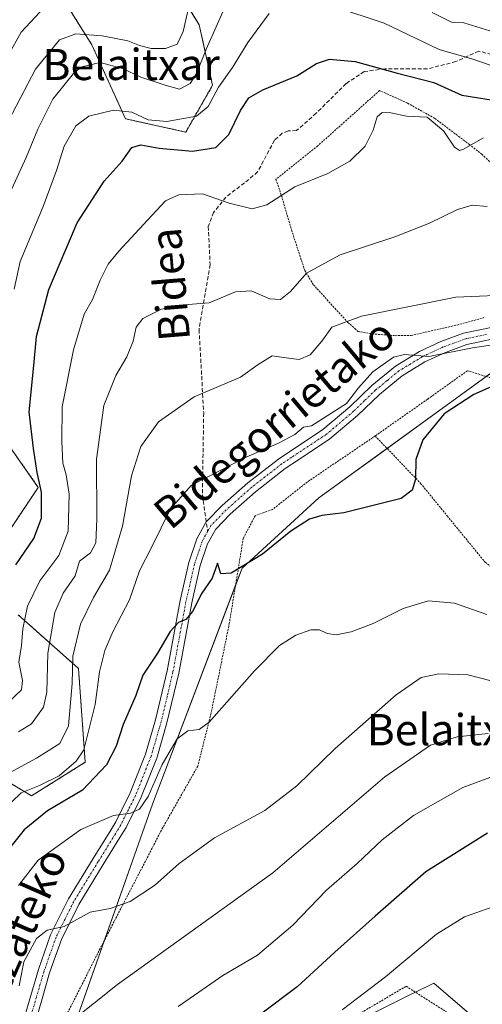
# Model space of a CAD drawing. Units: metres. Extents: x 630220 to 632192, y 4787517 to 4789857.
# Drawn here: x 630447 to 630565, y 4788519 to 4788771 of the extents above; entities that cross this region are included whole.
import ezdxf
from ezdxf.enums import TextEntityAlignment as Align

# ---------------------------------------------------------------- set-up
doc = ezdxf.new("R2010")
doc.units = ezdxf.units.M
doc.header["$MEASUREMENT"] = 0
for name, pattern in [('TRAZO_Y_PUNTO', [1, 0.5, -0.25, 0, -0.25]), ('TRAZOS', [0.75, 0.5, -0.25]), ('TRAZOSX2', [1.5, 1, -0.5])]:
    doc.linetypes.add(name, pattern=pattern)
for name, color, linetype, lineweight in [('Alambrada', 19, 'TRAZOS', 0), ('Arbolado forestal', 92, 'TRAZOS', 0), ('Arbolado forestal CxS', 92, 'Continuous', 0), ('Camino', 19, 'Continuous', 0), ('Camino Cxs', 19, 'Continuous', 0), ('Camino eje', 39, 'TRAZO_Y_PUNTO', 13), ('Curva de nivel maestra', 36, 'Continuous', 30), ('Curva de nivel normal', 36, 'Continuous', 0), ('Pastizal CxS', 92, 'Continuous', 0), ('Prado', 92, 'Continuous', 0), ('Prado CxS', 92, 'Continuous', 0), ('Senda', 19, 'TRAZOSX2', 0), ('Texto cartográfico', 19, 'Continuous', 0)]:
    doc.layers.add(name, color=color, linetype=linetype, lineweight=lineweight)
doc.styles.add('Arial', font='txt', dxfattribs={"height": 0.2})

# ---------------------------------------------------------------- blocks, each defined once
blk = doc.blocks.new('*U150')
at = {"layer": 'Pastizal CxS', "color": 92, "linetype": 'Continuous', "lineweight": 0}
for points in [[(630796.35, 4788484.76, 371.79), (630776.31, 4788552.19, 351.57), (630745.33, 4788549.46, 351.42), (630704.32, 4788530.32, 357.78), (630686.92, 4788519.42, 359.01), (630680.38, 4788547.22, 353.25), (630664.03, 4788558.67, 351.84), (630650.95, 4788630.62, 330.7), (630637.87, 4788640.43, 330.75), (630626.42, 4788660.06, 329.55), (630608.43, 4788678.05, 325.92), (630570.82, 4788682.95, 322.9), (630569.1, 4788681.71, 323.31), (630568.64, 4788681.37, 323.4), (630523.4, 4788648.61, 323.87), (630503.77, 4788630.63, 324.91), (630480.88, 4788570.12, 331.12), (630461.26, 4788514.52, 340.25)], [(630537.84, 4788516.84, 357.68), (630546.91, 4788521.37, 357.89), (630547.82, 4788521.83, 357.76), (630552.83, 4788524.33, 357.35), (630564.28, 4788514.52, 359.01)], [(630424.13, 4788587.76, 304.71), (630449.88, 4788572.3, 321.44), (630463.62, 4788580.89, 320.82), (630461.9, 4788604.92, 315.82), (630446.45, 4788618.66, 303.64)], [(630444.73, 4788640.98, 296.58), (630451.6, 4788651.29, 299.89), (630439.58, 4788668.46, 293.36)], [(630448.17, 4788792.09, 267.47), (630465.34, 4788764.61, 286.5), (630473.92, 4788745.72, 296), (630489.38, 4788742.29, 297.45), (630496.24, 4788754.31, 293.76), (630492.81, 4788769.76, 287.38), (630479.07, 4788792.09, 275.27)]]:
    blk.add_polyline3d(points, dxfattribs=at)
blk = doc.blocks.new('*U153')
at = {"layer": 'Arbolado forestal CxS', "color": 92, "linetype": 'Continuous', "lineweight": 0}
for points in [[(630479.07, 4788792.09, 275.27), (630492.81, 4788769.76, 287.38), (630496.24, 4788754.31, 293.76), (630489.38, 4788742.29, 297.45), (630473.92, 4788745.72, 296), (630465.34, 4788764.61, 286.5), (630448.17, 4788792.09, 267.47)], [(630439.58, 4788668.46, 293.36), (630451.6, 4788651.29, 299.89), (630444.73, 4788640.98, 296.58)], [(630446.45, 4788618.66, 303.64), (630461.9, 4788604.92, 315.82), (630463.62, 4788580.89, 320.82), (630449.88, 4788572.3, 321.44), (630424.13, 4788587.76, 304.71)]]:
    blk.add_polyline3d(points, dxfattribs=at)
blk = doc.blocks.new('*U155')
at = {"layer": 'Curva de nivel normal', "color": 36, "linetype": 'Continuous', "lineweight": 0}
blk.add_polyline3d([(630569.41, 4788544.4, 355), (630560.69, 4788541.29, 355), (630553.55, 4788536.82, 355), (630540.52, 4788525.9, 355), (630529.37, 4788517.49, 355)], dxfattribs=at)
blk = doc.blocks.new('*U157')
at = {"layer": 'Curva de nivel normal', "color": 36, "linetype": 'Continuous', "lineweight": 0}
blk.add_polyline3d([(630566.45, 4788618.73, 330), (630558.19, 4788621.64, 330), (630551.52, 4788622.21, 330), (630545.06, 4788620.28, 330), (630537.35, 4788616.47, 330), (630531.74, 4788614.27, 330), (630527.86, 4788613.56, 330), (630525.53, 4788613.91, 330), (630523.58, 4788614.84, 330), (630521.4, 4788614.82, 330), (630517.58, 4788613.42, 330), (630513.38, 4788610.77, 330), (630506.92, 4788604.31, 330), (630495.38, 4788591.19, 330), (630492.76, 4788589.32, 330), (630489.86, 4788588.92, 330), (630487.15, 4788586.9, 330), (630483.33, 4788580.28, 330), (630479.72, 4788572.1, 330), (630477.51, 4788568.87, 330), (630475.21, 4788567.82, 330), (630470.87, 4788567.25, 330), (630462.54, 4788563.7, 330), (630451.54, 4788555.79, 330), (630446.52, 4788549.36, 330)], dxfattribs=at)
blk = doc.blocks.new('*U171')
at = {"layer": 'Curva de nivel normal', "color": 36, "linetype": 'Continuous', "lineweight": 0}
for points in [[(630567.52, 4788759.32, 295), (630562.85, 4788760.96, 295), (630554.25, 4788763.47, 295), (630540.12, 4788770.22, 295), (630527.55, 4788774.36, 295)], [(630510.7, 4788772.68, 295), (630505.22, 4788765.26, 295), (630501.37, 4788758.84, 295), (630497.77, 4788753.79, 295), (630495.14, 4788748.84, 295), (630492.08, 4788746.36, 295), (630484.52, 4788745, 295), (630479.72, 4788745.43, 295), (630475.59, 4788747.38, 295), (630470.87, 4788747.94, 295), (630464.54, 4788746.4, 295), (630461.26, 4788743.94, 295), (630458.24, 4788738.73, 295), (630456.3, 4788732.46, 295), (630452.89, 4788723.27, 295), (630446.95, 4788709.14, 295), (630445.4, 4788702.09, 295)]]:
    blk.add_polyline3d(points, dxfattribs=at)
blk = doc.blocks.new('*U172')
at = {"layer": 'Curva de nivel normal', "color": 36, "linetype": 'Continuous', "lineweight": 0}
blk.add_polyline3d([(630568.85, 4788577.58, 345), (630560.31, 4788574.44, 345), (630547.68, 4788567.28, 345), (630539.65, 4788561, 345), (630533.2, 4788554.92, 345), (630525.42, 4788548.14, 345), (630516.76, 4788539.12, 345), (630507.75, 4788531.51, 345), (630498.86, 4788526.27, 345), (630487.41, 4788518.33, 345)], dxfattribs=at)
blk = doc.blocks.new('*U175')
at = {"layer": 'Curva de nivel normal', "color": 36, "linetype": 'Continuous', "lineweight": 0}
blk.add_polyline3d([(630574.6, 4788700.67, 315), (630558.52, 4788700.02, 315), (630534.38, 4788695.13, 315), (630526.75, 4788692.32, 315), (630524.22, 4788688.76, 315), (630521.24, 4788685.27, 315), (630518.41, 4788684.04, 315), (630515.06, 4788684.45, 315), (630511.45, 4788685.02, 315), (630507.86, 4788682.79, 315), (630503.37, 4788679.54, 315), (630491.55, 4788674.49, 315), (630482.37, 4788668.07, 315), (630477.87, 4788661.8, 315), (630475.51, 4788654.27, 315), (630473.15, 4788641.34, 315), (630469.8, 4788630.13, 315), (630465.72, 4788623.1, 315), (630462.4, 4788616.25, 315), (630460.48, 4788608.1, 315), (630460.3, 4788601.09, 315), (630459.38, 4788590.21, 315), (630457.16, 4788585.66, 315), (630451.14, 4788581.94, 315), (630438.5, 4788575.11, 315)], dxfattribs=at)
blk = doc.blocks.new('*U177')
at = {"layer": 'Curva de nivel normal', "color": 36, "linetype": 'Continuous', "lineweight": 0}
blk.add_polyline3d([(630490.49, 4788775.92, 285), (630488.7, 4788768.06, 285), (630487.17, 4788764.78, 285), (630484.2, 4788763.72, 285), (630480.51, 4788763.72, 285), (630477.48, 4788764.5, 285), (630474.55, 4788765.66, 285), (630467.93, 4788766.95, 285), (630461.23, 4788767.45, 285), (630457, 4788765.91, 285), (630450.92, 4788758.4, 285), (630443.02, 4788743.41, 285)], dxfattribs=at)
blk = doc.blocks.new('*U195')
at = {"layer": 'Curva de nivel normal', "color": 36, "linetype": 'Continuous', "lineweight": 0}
for points in [[(630567.19, 4788768.21, 290), (630560.52, 4788770.28, 290), (630557.52, 4788770.4, 290), (630552.44, 4788772.93, 290)], [(630500.3, 4788776.41, 290), (630494.63, 4788763.74, 290), (630492.14, 4788757.26, 290), (630490.47, 4788754.75, 290), (630487.77, 4788753.32, 290), (630484.1, 4788754.29, 290), (630477.83, 4788756.35, 290), (630473.15, 4788758.6, 290), (630467.47, 4788760.12, 290), (630463.09, 4788759.13, 290), (630460.94, 4788757.76, 290), (630455.33, 4788750.75, 290), (630451.52, 4788743.08, 290), (630448.51, 4788735.75, 290), (630443.93, 4788725.75, 290)]]:
    blk.add_polyline3d(points, dxfattribs=at)
blk = doc.blocks.new('*U197')
at = {"layer": 'Curva de nivel normal', "color": 36, "linetype": 'Continuous', "lineweight": 0}
blk.add_polyline3d([(630565.55, 4788740.83, 305), (630560.47, 4788737.92, 305), (630559.44, 4788737.56, 305), (630558.16, 4788738.44, 305), (630555.38, 4788742.62, 305), (630551.2, 4788746.14, 305), (630545.85, 4788746.37, 305), (630541.86, 4788747.19, 305), (630539.66, 4788747.35, 305), (630538.4, 4788746.2, 305), (630537.34, 4788742.75, 305), (630535.26, 4788738.72, 305), (630531.37, 4788734.81, 305), (630525.74, 4788731.68, 305), (630517.3, 4788728.24, 305), (630510.11, 4788723.67, 305), (630506.33, 4788722.62, 305), (630500.5, 4788724.13, 305), (630493.64, 4788726.47, 305), (630487.6, 4788726.26, 305), (630484.15, 4788724.65, 305), (630479.53, 4788719.77, 305), (630472.27, 4788711.77, 305), (630469.51, 4788708.45, 305), (630467.41, 4788704.41, 305), (630465.52, 4788699.43, 305), (630463.39, 4788695.64, 305), (630460.61, 4788686.51, 305), (630457.74, 4788671.91, 305), (630457.64, 4788663.01, 305), (630457.86, 4788657.48, 305), (630458.78, 4788654.47, 305), (630459.54, 4788649.54, 305), (630459.27, 4788640.04, 305), (630456.88, 4788633.83, 305), (630452.04, 4788627.4, 305), (630448.87, 4788620.87, 305), (630447.66, 4788615.1, 305), (630447.3, 4788610.77, 305), (630446.66, 4788606.5, 305), (630447.57, 4788601.86, 305), (630447.27, 4788599.42, 305), (630443.87, 4788596.21, 305)], dxfattribs=at)
blk = doc.blocks.new('*U198')
at = {"layer": 'Curva de nivel normal', "color": 36, "linetype": 'Continuous', "lineweight": 0}
blk.add_polyline3d([(630566.51, 4788723.22, 310), (630562.71, 4788723.61, 310), (630558.94, 4788722.49, 310), (630551.76, 4788718.94, 310), (630542.86, 4788715.46, 310), (630528.85, 4788710.87, 310), (630520.23, 4788706.16, 310), (630516.2, 4788701.43, 310), (630513.61, 4788699.44, 310), (630510.86, 4788699.61, 310), (630506.09, 4788701.61, 310), (630502.1, 4788701.38, 310), (630495.33, 4788698.52, 310), (630487.84, 4788697.99, 310), (630483.11, 4788696.96, 310), (630478.38, 4788694.56, 310), (630476.64, 4788692.36, 310), (630475.88, 4788688.76, 310), (630474.31, 4788684.7, 310), (630471.49, 4788679.98, 310), (630468.4, 4788672.23, 310), (630466.51, 4788658.52, 310), (630466.59, 4788643.18, 310), (630466.3, 4788637.05, 310), (630464.98, 4788634.55, 310), (630462.12, 4788632.38, 310), (630461.04, 4788628.62, 310), (630458.01, 4788624.16, 310), (630455.88, 4788619.28, 310), (630454.07, 4788608.84, 310), (630453.84, 4788598.87, 310), (630452.94, 4788594.96, 310), (630449.87, 4788590.75, 310), (630446.55, 4788588.68, 310)], dxfattribs=at)
blk = doc.blocks.new('*U202')
at = {"layer": 'Curva de nivel normal', "color": 36, "linetype": 'Continuous', "lineweight": 0}
blk.add_polyline3d([(630440.1, 4788566.26, 320), (630447.24, 4788573.05, 320), (630451.96, 4788574.93, 320), (630456.94, 4788577.45, 320), (630461.3, 4788581.2, 320), (630463.23, 4788584.11, 320), (630466.2, 4788595.7, 320), (630467.27, 4788604.01, 320), (630468.62, 4788609.52, 320), (630470.7, 4788614.26, 320), (630474.95, 4788622.47, 320), (630477.52, 4788629.92, 320), (630480.69, 4788636.06, 320), (630485.49, 4788645.78, 320), (630490.87, 4788651.84, 320), (630504.97, 4788659.08, 320), (630513.1, 4788662.58, 320), (630517.28, 4788664.83, 320), (630519.54, 4788666.7, 320), (630521.57, 4788667.09, 320), (630530.54, 4788672.76, 320), (630533.58, 4788676.76, 320), (630537.22, 4788680.86, 320), (630542.52, 4788684.66, 320), (630545.34, 4788685.35, 320), (630551.58, 4788684.82, 320), (630562.76, 4788687, 320), (630576.48, 4788689.06, 320)], dxfattribs=at)
blk = doc.blocks.new('*U204')
at = {"layer": 'Curva de nivel maestra', "color": 36, "linetype": 'Continuous', "lineweight": 30}
blk.add_polyline3d([(630445.82, 4788631.47, 300), (630450.51, 4788638.22, 300), (630452.43, 4788643.44, 300), (630452.45, 4788650.1, 300), (630451.35, 4788655.09, 300), (630450.35, 4788661.25, 300), (630449.25, 4788670.63, 300), (630450.48, 4788682.51, 300), (630451.19, 4788689.97, 300), (630454.35, 4788702, 300), (630461.6, 4788719.06, 300), (630468.51, 4788729.76, 300), (630473.1, 4788734.84, 300), (630475.54, 4788738.31, 300), (630477.87, 4788738.99, 300), (630482.59, 4788738.15, 300), (630491.1, 4788737.45, 300), (630497.06, 4788738.39, 300), (630500.42, 4788741.64, 300), (630503.34, 4788747.83, 300), (630505.53, 4788751.08, 300), (630509.11, 4788753.14, 300), (630517.78, 4788756.68, 300), (630522.84, 4788759.88, 300), (630526.17, 4788760.98, 300), (630532.69, 4788760.37, 300), (630543.23, 4788757.46, 300), (630552.91, 4788754.96, 300), (630560.07, 4788751.79, 300), (630567.58, 4788750.6, 300)], dxfattribs=at)
blk = doc.blocks.new('*U214')
at = {"layer": 'Curva de nivel maestra', "color": 36, "linetype": 'Continuous', "lineweight": 30}
blk.add_polyline3d([(630574.12, 4788679.94, 325), (630563.08, 4788675.09, 325), (630555.54, 4788670.09, 325), (630550.05, 4788663.43, 325), (630548.27, 4788658.43, 325), (630548.18, 4788653.4, 325), (630547.33, 4788650.6, 325), (630544.52, 4788648.45, 325), (630529.86, 4788644.8, 325), (630524.2, 4788644.07, 325), (630521.05, 4788643.13, 325), (630516.28, 4788640.1, 325), (630509.05, 4788634.2, 325), (630500.96, 4788629.3, 325), (630498.38, 4788629.15, 325), (630497.49, 4788631.86, 325), (630496.13, 4788628.07, 325), (630493.48, 4788624.16, 325), (630491.07, 4788619.5, 325), (630489.42, 4788617.48, 325), (630487.53, 4788616.68, 325), (630485.33, 4788614.42, 325), (630482.09, 4788608.87, 325), (630478.38, 4788603.2, 325), (630476.54, 4788598, 325), (630473.33, 4788590.6, 325), (630471.55, 4788584.98, 325), (630469.11, 4788580.19, 325), (630462.93, 4788573.75, 325), (630453.93, 4788568.47, 325), (630447.96, 4788563.59, 325), (630444.22, 4788558.9, 325)], dxfattribs=at)
blk = doc.blocks.new('*U215')
at = {"layer": 'Curva de nivel maestra', "color": 36, "linetype": 'Continuous', "lineweight": 30}
blk.add_polyline3d([(630566.61, 4788562.7, 350), (630550.86, 4788552.83, 350), (630537.86, 4788541.49, 350), (630527.52, 4788532.23, 350), (630517.84, 4788523.37, 350), (630508.62, 4788516.34, 350)], dxfattribs=at)

msp = doc.modelspace()

# ---------------------------------------------------------------- linework, layer by layer
at = {"layer": 'Alambrada', "color": 19, "linetype": 'TRAZOS', "lineweight": 0}
for points in [[(630571.41, 4788730.54, 308.92), (630565.25, 4788736.57, 309.42), (630561.98, 4788739.09, 311.93), (630559.51, 4788740.98, 311.96), (630553.1, 4788745.81, 308.02), (630546.1, 4788749.74, 304.17), (630538.98, 4788752.93, 303.93), (630523.13, 4788738.76, 303.96), (630512.42, 4788730.18, 312.96), (630513.87, 4788726.02, 315.94), (630515.55, 4788720.26, 313.53), (630516.44, 4788717.22, 311.25), (630519.82, 4788706.86, 311.24), (630522.03, 4788703.19, 312.2), (630522.98, 4788702.15, 312.4), (630530.87, 4788693.56, 322.97), (630532.61, 4788691.98, 316.56), (630533.39, 4788691.25, 316.82), (630537.1, 4788690.59, 317.48), (630543.01, 4788690.15, 322.53)], [(630543.01, 4788690.15, 322.53), (630547.03, 4788690.18, 319.42), (630558.82, 4788692.88, 318.95), (630565.69, 4788694.77, 318.39)], [(630650.32, 4788592.68, 342.23), (630649.19, 4788595.48, 341.42), (630643.78, 4788608.97, 338.06), (630637.3, 4788624.82, 339.62), (630632.21, 4788632.42, 334.88), (630626.34, 4788639.71, 334.66), (630615.1, 4788654.43, 334.61), (630605.07, 4788667.93, 332.26), (630597.48, 4788670.14, 331.21), (630596.42, 4788670.44, 331.13), (630579.6, 4788675.56, 327.65), (630573.26, 4788677.52, 325.89), (630561.47, 4788681.18, 323.09), (630551.23, 4788673.86, 323.68), (630537.85, 4788664.46, 324.52)], [(630537.85, 4788664.46, 324.52), (630520.51, 4788652.71, 323.11), (630511.53, 4788645.6, 323.09), (630507.12, 4788644.04, 322.53), (630504.08, 4788638.24, 323.77), (630500.51, 4788616.44, 327.06), (630495.85, 4788593.47, 329.68), (630493.82, 4788585.35, 330.47), (630492.44, 4788579.88, 331.16), (630483.51, 4788564.19, 332.88), (630475.85, 4788549.41, 334.15), (630469.57, 4788537.26, 336.13), (630467.46, 4788533.22, 337.1), (630457.17, 4788512.82, 339.46)], [(630537.85, 4788664.46, 324.52), (630549.48, 4788652.33, 325.66), (630556.3, 4788643.98, 326.36), (630566.01, 4788632.1, 328.08), (630569.55, 4788629.33, 331.17), (630576.07, 4788626.55, 334.24), (630594.28, 4788618.43, 333.74), (630594.87, 4788618.18, 334.21), (630617.26, 4788608.55, 340.4), (630617.67, 4788608.34, 341.32), (630637.1, 4788598.27, 339.89), (630650.32, 4788592.68, 342.23)], [(630519.44, 4788508.02, 356.34), (630545.78, 4788523.52, 359.1), (630557.71, 4788515.89, 359.17)]]:
    msp.add_polyline3d(points, dxfattribs=at)
at = {"layer": 'Arbolado forestal', "color": 92, "linetype": 'TRAZOS', "lineweight": 0}
for points in [[(630448.16, 4788792.09, 267.47), (630465.34, 4788764.61, 286.5), (630473.92, 4788745.72, 296), (630489.37, 4788742.29, 297.45), (630496.24, 4788754.31, 293.76), (630492.81, 4788769.76, 287.38), (630479.07, 4788792.09, 275.27)], [(630444.73, 4788640.98, 296.58), (630451.6, 4788651.29, 299.89), (630439.58, 4788668.46, 293.36)], [(630424.13, 4788587.76, 304.71), (630449.88, 4788572.3, 321.44), (630463.62, 4788580.89, 320.82), (630461.9, 4788604.92, 315.82), (630446.45, 4788618.66, 303.64)]]:
    msp.add_polyline3d(points, dxfattribs=at)
at = {"layer": 'Camino', "color": 19, "linetype": 'Continuous', "lineweight": 0}
for points in [[(630447.58, 4788513.92, 336.03), (630449.69, 4788521.16, 335.7), (630451.66, 4788527.85, 335.83), (630454.76, 4788536.65, 334.96), (630459.36, 4788545.94, 333.83), (630465.7, 4788556.26, 332.19), (630470.15, 4788563.52, 330.64), (630471.44, 4788565.63, 330.2), (630475.15, 4788573.02, 328.83), (630479.07, 4788582.93, 327.6), (630481.63, 4788591.74, 326.73), (630484.62, 4788604.32, 325.84), (630487.94, 4788622.33, 324.45), (630490.16, 4788632.06, 323.19), (630492.16, 4788638.08, 322.83), (630494.61, 4788642.43, 322.29), (630498.69, 4788646.62, 321.75), (630505.29, 4788652.5, 321.4), (630513.08, 4788658.56, 320.97), (630524.47, 4788666.1, 320.18), (630531.33, 4788671.9, 320.05), (630536.97, 4788677.36, 320.28), (630543.05, 4788682.35, 320.14), (630549.18, 4788686.06, 319.63), (630554.67, 4788688.63, 319.37), (630560.49, 4788690.79, 318.62), (630571.3, 4788693.03, 318.46)], [(630571.85, 4788690.08, 319.44), (630561.33, 4788687.89, 319.55), (630555.83, 4788685.86, 320.31), (630550.59, 4788683.41, 320.09), (630544.79, 4788679.89, 320.47), (630538.97, 4788675.12, 320.54), (630533.35, 4788669.67, 320.56), (630526.28, 4788663.69, 320.41), (630518.51, 4788658.55, 321.06), (630514.83, 4788656.11, 321.37), (630507.21, 4788650.18, 321.59), (630500.77, 4788644.45, 321.99), (630497.03, 4788640.61, 322.41), (630494.92, 4788636.86, 323.15), (630493.06, 4788631.25, 323.85), (630490.89, 4788621.73, 324.54), (630487.99, 4788606.04, 326.48), (630487.56, 4788603.7, 326.66), (630484.53, 4788590.97, 327.7), (630481.92, 4788581.96, 328.43), (630477.89, 4788571.79, 329.72), (630474.07, 4788564.16, 330.79), (630472.52, 4788561.64, 331.47), (630468.26, 4788554.69, 332.64), (630461.99, 4788544.48, 333.96), (630457.54, 4788535.48, 335.35), (630454.51, 4788526.93, 336.41), (630452.58, 4788520.32, 336.53), (630450.44, 4788512.97, 337.41)]]:
    msp.add_polyline3d(points, dxfattribs=at)
at = {"layer": 'Camino Cxs', "color": 19, "linetype": 'Continuous', "lineweight": 0}
for points in [[(630447.58, 4788513.92, 336.03), (630449.69, 4788521.16, 335.7), (630451.66, 4788527.85, 335.83), (630454.76, 4788536.65, 334.96), (630459.36, 4788545.94, 333.83), (630465.7, 4788556.26, 332.19), (630470.15, 4788563.52, 330.64), (630471.44, 4788565.63, 330.2), (630475.15, 4788573.02, 328.83), (630479.07, 4788582.93, 327.6), (630481.63, 4788591.74, 326.73), (630484.62, 4788604.32, 325.84), (630487.94, 4788622.33, 324.45), (630490.16, 4788632.06, 323.19), (630492.16, 4788638.08, 322.83), (630494.61, 4788642.43, 322.29), (630498.69, 4788646.62, 321.75), (630505.29, 4788652.5, 321.4), (630513.08, 4788658.56, 320.97), (630524.47, 4788666.1, 320.18), (630531.33, 4788671.9, 320.05), (630536.97, 4788677.36, 320.28), (630543.05, 4788682.35, 320.14), (630549.18, 4788686.06, 319.63), (630554.67, 4788688.63, 319.37), (630560.49, 4788690.79, 318.62), (630571.3, 4788693.03, 318.46)], [(630571.85, 4788690.08, 319.44), (630561.33, 4788687.89, 319.55), (630555.83, 4788685.86, 320.31), (630550.59, 4788683.41, 320.09), (630544.79, 4788679.89, 320.47), (630538.97, 4788675.12, 320.54), (630533.35, 4788669.67, 320.56), (630526.28, 4788663.69, 320.41), (630518.51, 4788658.55, 321.06), (630514.83, 4788656.11, 321.37), (630507.21, 4788650.18, 321.59), (630500.77, 4788644.45, 321.99), (630497.03, 4788640.61, 322.41), (630494.92, 4788636.86, 323.15), (630493.06, 4788631.25, 323.85), (630490.89, 4788621.73, 324.54), (630487.99, 4788606.04, 326.48), (630487.56, 4788603.7, 326.66), (630484.53, 4788590.97, 327.7), (630481.92, 4788581.96, 328.43), (630477.89, 4788571.79, 329.72), (630474.07, 4788564.16, 330.79), (630472.52, 4788561.64, 331.47), (630468.26, 4788554.69, 332.64), (630461.99, 4788544.48, 333.96), (630457.54, 4788535.48, 335.35), (630454.51, 4788526.93, 336.41), (630452.58, 4788520.32, 336.53), (630450.44, 4788512.97, 337.41)]]:
    msp.add_polyline3d(points, dxfattribs=at)
at = {"layer": 'Camino eje', "color": 39, "linetype": 'TRAZO_Y_PUNTO', "lineweight": 13}
for points in [[(630566.32, 4788690.46, 318.74), (630560.91, 4788689.34, 318.99), (630558, 4788688.26, 319.46), (630555.25, 4788687.25, 319.81), (630549.89, 4788684.74, 319.86), (630546.99, 4788682.98, 320.12), (630543.92, 4788681.12, 320.28), (630540.88, 4788678.63, 320.23), (630537.97, 4788676.24, 320.36), (630535.15, 4788673.51, 320.14), (630532.34, 4788670.79, 320.24), (630525.38, 4788664.9, 320.32), (630516.54, 4788659.05, 320.92), (630513.96, 4788657.34, 321.15), (630506.25, 4788651.34, 321.51), (630503.03, 4788648.48, 321.67), (630499.73, 4788645.54, 321.88), (630495.82, 4788641.52, 322.31), (630494.96, 4788639.99, 322.49)], [(630494.96, 4788639.99, 322.49), (630493.54, 4788637.47, 322.93), (630491.61, 4788631.66, 323.44), (630489.42, 4788622.03, 324.49), (630487.97, 4788614.19, 325.35), (630486.09, 4788604.01, 326.14), (630484.6, 4788597.72, 326.3), (630483.08, 4788591.36, 327.19), (630481.8, 4788586.95, 327.42), (630480.5, 4788582.45, 327.93), (630478.48, 4788577.36, 328.86), (630476.52, 4788572.41, 329.18), (630474.67, 4788568.71, 329.7), (630472.76, 4788564.9, 330.47), (630472.11, 4788563.84, 330.6), (630471.34, 4788562.58, 330.95), (630466.98, 4788555.48, 332.35), (630460.68, 4788545.21, 333.86), (630458.45, 4788540.71, 334.68), (630456.15, 4788536.07, 335.11), (630454.6, 4788531.67, 335.64), (630453.09, 4788527.39, 336.08), (630452.1, 4788524.05, 336.16), (630451.14, 4788520.74, 335.94), (630449.01, 4788513.45, 336.72)]]:
    msp.add_polyline3d(points, dxfattribs=at)
at = {"layer": 'Curva de nivel normal', "color": 36, "linetype": 'Continuous', "lineweight": 0}
for points in [[(630453.21, 4788774.27, 280), (630447.21, 4788767.88, 280), (630440.52, 4788755.93, 280)], [(630446.7, 4788523.6, 335), (630447.95, 4788529.8, 335), (630451.14, 4788535.76, 335), (630453.87, 4788537.84, 335), (630458.21, 4788538.78, 335), (630464.93, 4788542.5, 335), (630469.99, 4788543.47, 335), (630475.14, 4788545.23, 335), (630481.38, 4788549.35, 335), (630487.7, 4788554.95, 335), (630496.76, 4788561.55, 335), (630509.62, 4788568.5, 335), (630517.8, 4788574.89, 335), (630527.62, 4788584.42, 335), (630543.23, 4788598.12, 335), (630549.61, 4788602.62, 335), (630554.19, 4788603.52, 335), (630561.57, 4788603.24, 335), (630576.54, 4788599.46, 335)], [(630460.08, 4788514.59, 340), (630471.93, 4788523.99, 340), (630511.62, 4788552.58, 340), (630540.36, 4788577.15, 340), (630552, 4788585.26, 340), (630558.8, 4788587.39, 340), (630566.74, 4788588.26, 340)]]:
    msp.add_polyline3d(points, dxfattribs=at)
at = {"layer": 'Pastizal CxS', "color": 92, "linetype": 'Continuous', "lineweight": 0}
for points in [[(630448.16, 4788792.09, 267.47), (630465.34, 4788764.61, 286.5), (630473.92, 4788745.72, 296), (630489.37, 4788742.29, 297.45), (630496.24, 4788754.31, 293.76), (630492.81, 4788769.76, 287.38), (630479.07, 4788792.09, 275.27)], [(630745.33, 4788549.46, 351.42), (630704.32, 4788530.32, 357.78), (630694.97, 4788524.46, 358.33), (630686.92, 4788519.42, 359.01), (630686.15, 4788522.73, 358.45), (630680.38, 4788547.22, 353.25), (630664.03, 4788558.67, 351.84), (630650.95, 4788630.62, 330.7), (630637.87, 4788640.43, 330.75), (630626.42, 4788660.06, 329.55), (630608.43, 4788678.05, 325.92), (630570.82, 4788682.95, 322.9), (630569.1, 4788681.71, 323.31), (630568.64, 4788681.37, 323.4), (630566.3, 4788679.68, 323.75), (630540.89, 4788661.28, 323.1), (630523.4, 4788648.61, 323.87), (630503.77, 4788630.63, 324.91), (630502.11, 4788626.24, 325.48), (630480.88, 4788570.12, 331.12), (630468.68, 4788535.57, 336.37), (630461.26, 4788514.52, 340.25)], [(630444.73, 4788640.98, 296.58), (630451.6, 4788651.29, 299.89), (630439.58, 4788668.46, 293.36)], [(630424.13, 4788587.76, 304.71), (630449.88, 4788572.3, 321.44), (630463.62, 4788580.89, 320.82), (630461.9, 4788604.92, 315.82), (630446.45, 4788618.66, 303.64)], [(630537.84, 4788516.84, 357.68), (630546.91, 4788521.37, 357.89), (630547.82, 4788521.83, 357.76), (630548.16, 4788522, 357.71), (630552.83, 4788524.33, 357.35), (630563.88, 4788514.86, 358.97)]]:
    msp.add_polyline3d(points, dxfattribs=at)
at = {"layer": 'Prado', "color": 92, "linetype": 'Continuous', "lineweight": 0}
for points in [[(630745.33, 4788549.46, 351.42), (630704.32, 4788530.32, 357.78), (630694.97, 4788524.46, 358.33), (630686.92, 4788519.42, 359.01), (630686.15, 4788522.73, 358.45), (630680.38, 4788547.22, 353.25), (630664.03, 4788558.67, 351.84), (630650.95, 4788630.62, 330.7), (630637.87, 4788640.43, 330.75), (630626.42, 4788660.06, 329.55), (630608.43, 4788678.05, 325.92), (630570.82, 4788682.95, 322.9), (630569.1, 4788681.71, 323.31), (630568.64, 4788681.37, 323.4), (630566.3, 4788679.68, 323.75), (630540.89, 4788661.28, 323.1), (630523.4, 4788648.61, 323.87), (630503.77, 4788630.63, 324.91), (630502.11, 4788626.24, 325.48), (630480.88, 4788570.12, 331.12), (630468.68, 4788535.57, 336.37), (630461.26, 4788514.52, 340.25)], [(630537.84, 4788516.84, 357.68), (630546.91, 4788521.37, 357.89), (630547.82, 4788521.83, 357.76), (630548.16, 4788522, 357.71), (630552.83, 4788524.33, 357.35), (630563.88, 4788514.86, 358.97)]]:
    msp.add_polyline3d(points, dxfattribs=at)
at = {"layer": 'Prado CxS', "color": 92, "linetype": 'Continuous', "lineweight": 0}
for points in [[(630461.26, 4788514.52, 340.25), (630480.88, 4788570.12, 331.12), (630503.77, 4788630.63, 324.91), (630523.4, 4788648.61, 323.87), (630568.64, 4788681.37, 323.4), (630569.1, 4788681.71, 323.31), (630570.82, 4788682.95, 322.9), (630608.43, 4788678.05, 325.92), (630626.42, 4788660.06, 329.55), (630637.87, 4788640.43, 330.75), (630650.95, 4788630.62, 330.7), (630664.03, 4788558.67, 351.84), (630680.38, 4788547.22, 353.25), (630686.92, 4788519.42, 359.01), (630704.32, 4788530.32, 357.78), (630745.33, 4788549.46, 351.42), (630776.31, 4788552.19, 351.57), (630796.35, 4788484.76, 371.79)], [(630564.28, 4788514.52, 359.01), (630552.83, 4788524.33, 357.35), (630547.82, 4788521.83, 357.76), (630546.91, 4788521.37, 357.89), (630537.84, 4788516.84, 357.68)]]:
    msp.add_polyline3d(points, dxfattribs=at)
at = {"layer": 'Senda', "color": 19, "linetype": 'TRAZOSX2', "lineweight": 0}
msp.add_polyline3d([(630577.74, 4788759.35, 291.22), (630564.38, 4788763.05, 293.78), (630558.51, 4788760.34, 295.42), (630551.23, 4788758.48, 297.65), (630540.39, 4788758.54, 299.54), (630535.05, 4788757.79, 300.42), (630530.4, 4788754.7, 301.46), (630522.75, 4788747.12, 301.91), (630517.71, 4788742.66, 302.6), (630515.56, 4788742.59, 302.59), (630514.07, 4788741.99, 302.72), (630512.07, 4788740.21, 302.81), (630507.77, 4788732.11, 303.6), (630504.43, 4788729.28, 303.47), (630499.61, 4788725.64, 304.55), (630496.49, 4788721.7, 305.69), (630495.14, 4788718.12, 306.4), (630495.59, 4788708.31, 308.13), (630492.77, 4788691.72, 311.3), (630493.96, 4788670.35, 316.14), (630493.61, 4788649.39, 320.85), (630494.96, 4788639.99, 322.49)], dxfattribs=at)

# ---------------------------------------------------------------- block references
at = {"layer": 'Arbolado forestal CxS', "color": 92, "linetype": 'Continuous', "lineweight": 0}
msp.add_blockref('*U153', (0, 0), dxfattribs=at)
at = {"layer": 'Curva de nivel maestra', "color": 36, "linetype": 'Continuous', "lineweight": 30}
for name in ['*U215', '*U214', '*U204']:
    msp.add_blockref(name, (0, 0), dxfattribs=at)
at = {"layer": 'Curva de nivel normal', "color": 36, "linetype": 'Continuous', "lineweight": 0}
for name in ['*U155', '*U172', '*U202', '*U198', '*U197', '*U171', '*U195', '*U177', '*U157', '*U175']:
    msp.add_blockref(name, (0, 0), dxfattribs=at)
at = {"layer": 'Pastizal CxS', "color": 92, "linetype": 'Continuous', "lineweight": 0}
msp.add_blockref('*U150', (0, 0), dxfattribs=at)

# ---------------------------------------------------------------- texts
at = {"layer": 'Texto cartográfico', "color": 19, "linetype": 'Continuous', "lineweight": 0, "style": 'Arial'}
for s, p in [('Belaitxar', (630475.38, 4788759.62)), ('Belaitxarraldea', (630574.61, 4788589.23))]:
    msp.add_text(s, height=8, dxfattribs=at).set_placement(p, align=Align.MIDDLE_CENTER)
for s, rotation, p in [('Bidea', 94.7322, (630485.31, 4788703.26)), ('Bidegorrietako', 40.055, (630512.01, 4788667.69)), ('Urritzateko', 66.2289, (630443.99, 4788531.87))]:
    msp.add_text(s, height=8, rotation=rotation, dxfattribs=at).set_placement(p, align=Align.MIDDLE_CENTER)

doc.saveas('drawing.dxf')
